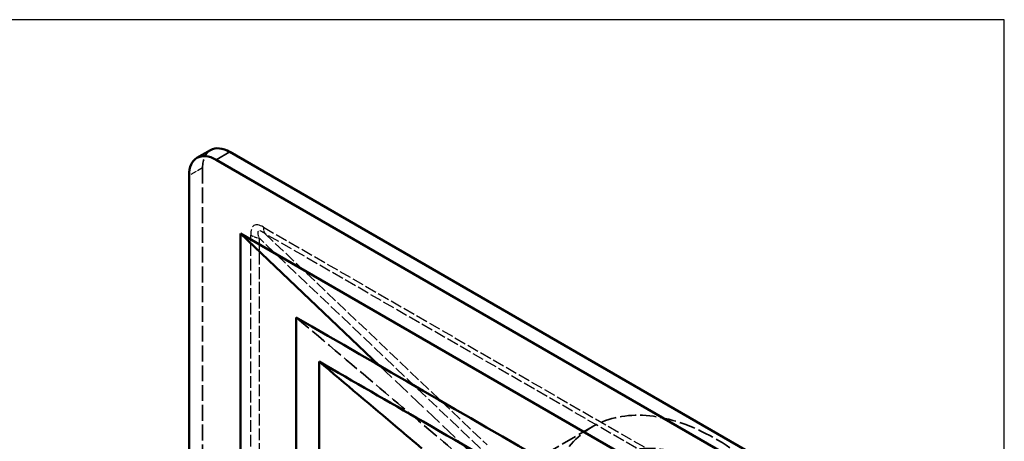
# Model space of a CAD drawing. Units: millimetres. Extents: x 20 to 807, y -281 to 857.
# Drawn here: x 551 to 807, y 748 to 857 of the extents above; entities that cross this region are included whole.
import ezdxf

# ---------------------------------------------------------------- set-up
doc = ezdxf.new("R2010")
doc.units = ezdxf.units.MM
doc.linetypes.add('DASHED', pattern=[0.2068, 0.1655, -0.0413])
for name, color, linetype, lineweight in [('Border', 6, 'Continuous', 25), ('Hidden (ISO)', 7, 'DASHED', 35), ('Hidden Narrow (ISO)', 7, 'DASHED', 25), ('Visible (ISO)', 7, 'Continuous', 50), ('Visible Narrow (ISO)', 7, 'Continuous', 35)]:
    doc.layers.add(name, color=color, linetype=linetype, lineweight=lineweight)

msp = doc.modelspace()

# ---------------------------------------------------------------- linework, layer by layer
at = {"layer": 'Border', "color": 7}
for p, q in [((806.9, 857.42), (19.69, 857.42)), ((806.9, -281.44), (806.9, 857.42))]:
    msp.add_line(p, q, dxfattribs=at)
at = {"layer": 'Hidden (ISO)', "ltscale": 24.868748}
msp.add_line((598.27, 818.91), (598.27, 730.73), dxfattribs=at)
at = {"layer": 'Hidden (ISO)', "ltscale": 27.477671}
msp.add_line((644.23, 767.48), (668.28, 744.61), dxfattribs=at)
at = {"layer": 'Hidden (ISO)', "ltscale": 24.17795}
msp.add_line((699.67, 751.48), (678.45, 739.23), dxfattribs=at)
at = {"layer": 'Hidden (ISO)', "ltscale": 14.952118}
msp.add_ellipse((605.34, 814.83), major_axis=(-5, 8.66), ratio=0.57735, start_param=0, end_param=0.785398, dxfattribs=at)
at = {"layer": 'Hidden (ISO)', "ltscale": 25.345905}
msp.add_ellipse((731.92, 695.62), major_axis=(-32.25, 55.86), ratio=0.57735, start_param=4.143077, end_param=9.99409, dxfattribs=at)
at = {"layer": 'Hidden (ISO)', "ltscale": 25.472755}
msp.add_ellipse((731.92, 695.62), major_axis=(27.52, -47.66), ratio=0.57735, start_param=5.443878, end_param=10.899628, dxfattribs=at)
at = {"layer": 'Hidden (ISO)', "ltscale": 26.348974}
msp.add_open_spline([(622.59, 779.97), (630.34, 773.43), (638.09, 766.88), (651.58, 755.49), (657.33, 750.63), (663.08, 745.78)], degree=3, knots=[-5.448968, -5.448968, -5.448968, -5.448968, -2.320641, -2.320641, 0, 0, 0, 0], dxfattribs=at)
at = {"layer": 'Hidden Narrow (ISO)', "ltscale": 9.518778}
msp.add_line((598.27, 818.91), (594.74, 816.87), dxfattribs=at)
at = {"layer": 'Hidden Narrow (ISO)', "ltscale": 18.561975}
for p, q in [((614.08, 803.45), (760.65, 718.82)), ((761.06, 717.16), (614.49, 801.78))]:
    msp.add_line(p, q, dxfattribs=at)
at = {"layer": 'Hidden Narrow (ISO)', "ltscale": 18.441704}
for p, q in [((610.79, 723.51), (610.79, 801.36)), ((612.96, 800.62), (612.96, 722.77))]:
    msp.add_line(p, q, dxfattribs=at)
at = {"layer": 'Hidden Narrow (ISO)', "ltscale": 18.80654}
msp.add_line((670.56, 745.85), (612.96, 800.62), dxfattribs=at)
at = {"layer": 'Hidden Narrow (ISO)', "ltscale": 18.028114}
msp.add_line((614.49, 801.78), (672.33, 746.78), dxfattribs=at)
at = {"layer": 'Hidden Narrow (ISO)', "ltscale": 18.63623}
msp.add_ellipse((625.27, 779.45), major_axis=(-13.57, 24.42), ratio=0.206724, start_param=5.951059, end_param=6.639305, dxfattribs=at)
at = {"layer": 'Hidden Narrow (ISO)', "ltscale": 9.162085}
msp.add_ellipse((628.8, 781.49), major_axis=(-16.01, 20.94), ratio=0.107802, start_param=5.938844, end_param=6.62709, dxfattribs=at)
at = {"layer": 'Hidden Narrow (ISO)', "ltscale": 4.608203}
msp.add_ellipse((617.62, 805.49), major_axis=(-2.5, -4.33), ratio=0.57735, start_param=5.497787, end_param=5.98191, dxfattribs=at)
at = {"layer": 'Hidden Narrow (ISO)', "ltscale": 4.856516}
msp.add_ellipse((614.32, 803.4), major_axis=(5, 0), ratio=0.57735, start_param=3.926991, end_param=4.4372, dxfattribs=at)
at = {"layer": 'Visible (ISO)'}
for p, q in [((596.81, 821.45), (600.34, 823.49)), ((769.39, 728.28), (605.34, 823)), ((765.86, 726.24), (601.81, 820.96)), ((594.74, 728.69), (594.74, 816.87)), ((608.17, 720.93), (608.17, 801.77)), ((608.17, 801.77), (759.49, 714.4)), ((608.17, 801.77), (644.23, 767.48))]:
    msp.add_line(p, q, dxfattribs=at)
for centre, end_param in [((601.81, 812.79), 7.068583), ((605.34, 814.83), 6.283185)]:
    msp.add_ellipse(centre, major_axis=(-5, 8.66), ratio=0.57735, start_param=5.497787, end_param=end_param, dxfattribs=at)
for points in [[(622.59, 710.98), (622.59, 733.97), (622.59, 756.97), (622.59, 779.97)], [(622.59, 779.97), (666.67, 754.52), (710.75, 729.07), (754.82, 703.63)]]:
    msp.add_open_spline(points, degree=3, dxfattribs=at)
for points, knots in [([(655.33, 745.88), (653.25, 747.64), (651.17, 749.4), (642.26, 756.92), (635.43, 762.69), (628.61, 768.45)], [1.852035, 1.852035, 1.852035, 1.852035, 2.691638, 2.691638, 5.448736, 5.448736, 5.448736, 5.448736]), ([(748.81, 699.05), (739.8, 704.25), (730.78, 709.46), (710.75, 721.03), (699.73, 727.39), (688.71, 733.75), (677.69, 740.11), (666.67, 746.47), (646.64, 758.04), (637.62, 763.25), (628.61, 768.45)], [0.050074, 0.050074, 0.050074, 0.050074, 3.875074, 3.875074, 8.550074, 8.550074, 8.550074, 13.225074, 13.225074, 17.050074, 17.050074, 17.050074, 17.050074]), ([(628.61, 768.45), (628.61, 759.64), (628.61, 750.82), (628.61, 741.23), (628.61, 740.45), (628.61, 739.67)], [-7.4644, -7.4644, -7.4644, -7.4644, -4.225, -4.225, -3.9396, -3.9396, -3.9396, -3.9396])]:
    msp.add_open_spline(points, degree=3, knots=knots, dxfattribs=at)
at = {"layer": 'Visible Narrow (ISO)'}
msp.add_line((601.81, 820.96), (605.34, 823), dxfattribs=at)

doc.saveas('drawing.dxf')
